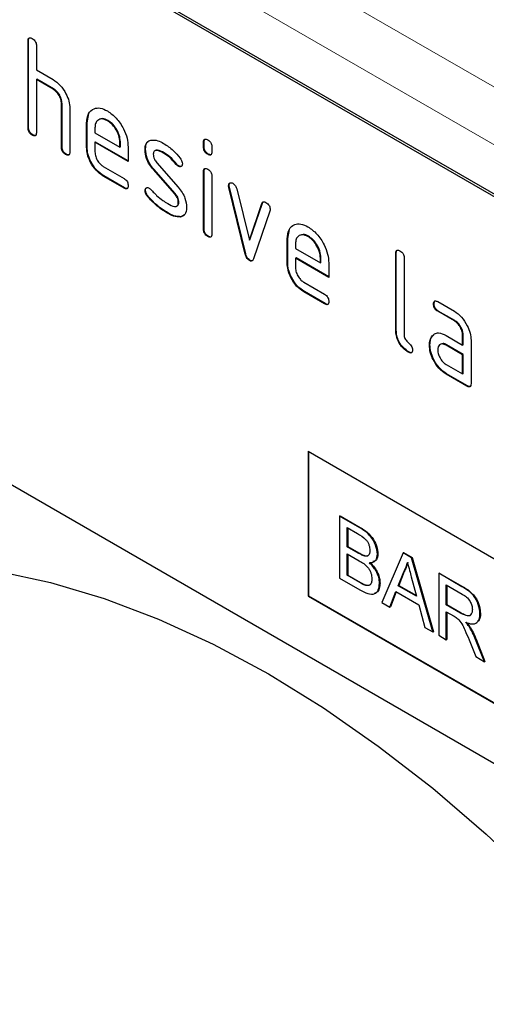
# Model space of a CAD drawing. Units: millimetres. Extents: x 30 to 840, y 0 to 584.
# Drawn here: x 100 to 132, y 253 to 320 of the extents above; entities that cross this region are included whole.
import ezdxf

# ---------------------------------------------------------------- set-up
doc = ezdxf.new("R2010")
doc.units = ezdxf.units.MM
doc.header["$LTSCALE"] = 2
doc.linetypes.add('SLD-Durchgehend', pattern=[0])
doc.layers.add('133478', color=7, linetype='Continuous')
doc.layers.add('TANGENT_EDGES', color=4, linetype='Continuous')

# ---------------------------------------------------------------- blocks, each defined once
blk = doc.blocks.new('1040837-M_E_ISOMETRIC VIEW')
at = {"layer": '133478', "linetype": 'SLD-Durchgehend', "lineweight": 25}
for p, q in [((149.651, 298.256), (84.598, 335.811)), ((149.793, 298.338), (84.739, 335.893)), ((101.038, 318.686), (101.002, 318.665)), ((101.002, 312.786), (101.002, 318.665)), ((101.038, 312.807), (101.038, 318.686)), ((101.568, 318.339), (101.568, 316.706)), ((101.568, 316.706), (102.7, 316.053)), ((101.604, 316.073), (101.568, 316.052)), ((101.568, 316.052), (101.568, 312.46)), ((102.7, 315.399), (101.568, 316.052)), ((102.735, 315.42), (101.604, 316.073)), ((102.735, 315.42), (102.7, 315.399)), ((103.301, 314.44), (103.265, 314.42)), ((103.265, 311.48), (103.265, 314.42)), ((103.301, 311.5), (103.301, 314.44)), ((103.831, 314.118), (103.831, 311.153)), ((104.998, 313.134), (104.962, 313.113)), ((104.998, 313.134), (105.127, 313.755)), ((104.998, 311.501), (104.998, 313.134)), ((106.407, 313.293), (106.371, 313.272)), ((101.038, 312.807), (101.002, 312.786)), ((104.962, 311.48), (104.962, 313.113)), ((105.528, 312.785), (105.528, 312.46)), ((105.528, 312.46), (107.216, 311.485)), ((101.321, 312.317), (101.285, 312.296)), ((105.563, 311.827), (105.528, 311.807)), ((105.528, 311.807), (105.528, 311.154)), ((107.778, 310.508), (105.528, 311.807)), ((107.778, 310.549), (105.563, 311.827)), ((107.252, 311.831), (107.216, 311.811)), ((107.216, 311.485), (107.216, 311.811)), ((107.252, 311.506), (107.252, 311.831)), ((112.917, 311.829), (112.882, 311.809)), ((112.882, 311.485), (112.882, 311.809)), ((112.917, 311.506), (112.917, 311.829)), ((103.301, 311.5), (103.265, 311.48)), ((104.998, 311.501), (104.962, 311.48)), ((107.252, 311.506), (107.216, 311.485)), ((107.778, 311.488), (107.778, 310.508)), ((108.955, 311.342), (108.92, 311.322)), ((112.917, 311.506), (112.882, 311.485)), ((113.448, 311.482), (113.448, 311.159)), ((103.583, 311.011), (103.548, 310.99)), ((110.216, 311.101), (110.181, 311.08)), ((113.2, 311.017), (113.165, 310.997)), ((106.091, 310.175), (107.497, 309.364)), ((109.521, 309.98), (109.485, 309.96)), ((110.931, 308.317), (109.485, 309.96)), ((110.966, 308.338), (109.521, 309.98)), ((109.711, 310.43), (111.17, 308.77)), ((111.072, 310.325), (111.037, 310.305)), ((111.205, 310.209), (111.17, 310.189)), ((112.917, 309.845), (112.882, 309.824)), ((112.882, 305.927), (112.882, 309.824)), ((112.917, 305.947), (112.917, 309.845)), ((106.126, 309.542), (106.091, 309.522)), ((107.497, 308.711), (106.091, 309.522)), ((107.532, 308.731), (106.126, 309.542)), ((113.448, 309.498), (113.448, 305.6)), ((107.532, 308.731), (107.497, 308.711)), ((108.955, 308.563), (108.92, 308.542)), ((114.612, 308.894), (114.576, 308.874)), ((114.628, 308.777), (114.593, 308.757)), ((115.701, 304.241), (114.593, 308.757)), ((115.737, 304.261), (114.628, 308.777)), ((115.126, 308.656), (115.982, 305.179)), ((109.111, 308.181), (109.076, 308.16)), ((110.966, 308.338), (110.931, 308.317)), ((111.205, 307.754), (111.17, 307.733)), ((115.982, 305.179), (116.834, 307.67)), ((116.017, 305.199), (116.869, 307.69)), ((117.372, 307.152), (116.263, 303.922)), ((116.869, 307.69), (116.834, 307.67)), ((110.471, 307.034), (110.436, 307.014)), ((111.362, 306.773), (111.326, 306.752)), ((111.589, 306.904), (111.362, 306.773)), ((112.917, 305.947), (112.882, 305.927)), ((118.574, 305.296), (118.704, 305.917)), ((113.2, 305.459), (113.165, 305.439)), ((116.017, 305.199), (115.982, 305.179)), ((118.574, 305.296), (118.539, 305.276)), ((118.539, 303.643), (118.539, 305.276)), ((118.574, 303.663), (118.574, 305.296)), ((119.983, 305.455), (119.948, 305.435)), ((119.104, 304.948), (119.104, 304.623)), ((119.104, 304.623), (120.793, 303.648)), ((115.737, 304.261), (115.701, 304.241)), ((116.017, 303.833), (115.982, 303.812)), ((119.14, 303.99), (119.104, 303.969)), ((119.104, 303.969), (119.104, 303.316)), ((121.355, 302.67), (119.104, 303.969)), ((121.355, 302.711), (119.14, 303.99)), ((120.828, 303.994), (120.793, 303.973)), ((120.793, 303.648), (120.793, 303.973)), ((120.828, 303.668), (120.828, 303.994)), ((125.928, 304.317), (125.893, 304.297)), ((125.893, 299.071), (125.893, 304.297)), ((125.928, 299.091), (125.928, 304.317)), ((126.458, 303.97), (126.458, 298.744)), ((118.574, 303.663), (118.539, 303.643)), ((120.828, 303.668), (120.793, 303.648)), ((121.355, 303.65), (121.355, 302.67)), ((119.668, 302.338), (121.073, 301.526)), ((119.703, 301.705), (119.668, 301.684)), ((121.073, 300.873), (119.668, 301.684)), ((121.108, 300.894), (119.703, 301.705)), ((121.108, 300.894), (121.073, 300.873)), ((128.484, 300.882), (128.448, 300.861)), ((128.73, 301.026), (129.855, 300.376)), ((128.765, 300.393), (128.73, 300.372)), ((129.855, 299.723), (128.73, 300.372)), ((129.89, 299.743), (128.765, 300.393)), ((129.89, 299.743), (129.855, 299.723)), ((125.928, 299.091), (125.893, 299.071)), ((128.352, 298.676), (128.317, 298.655)), ((128.352, 298.676), (128.473, 298.791)), ((129.293, 298.741), (130.418, 298.091)), ((130.453, 298.765), (130.418, 298.745)), ((130.418, 298.091), (130.418, 298.745)), ((130.453, 298.112), (130.453, 298.765)), ((128.203, 298.104), (128.168, 298.084)), ((129.328, 298.108), (129.293, 298.088)), ((130.418, 297.438), (129.293, 298.088)), ((130.453, 297.458), (129.328, 298.108)), ((130.453, 298.112), (130.418, 298.091)), ((130.984, 298.418), (130.984, 295.478)), ((149.651, 259.879), (84.598, 297.434)), ((126.775, 297.622), (126.74, 297.602)), ((130.453, 297.458), (130.418, 297.438)), ((130.418, 296.132), (130.418, 297.438)), ((130.453, 296.152), (130.453, 297.458)), ((129.293, 296.781), (130.418, 296.132)), ((129.328, 296.148), (129.293, 296.128)), ((130.701, 295.315), (129.293, 296.128)), ((130.736, 295.335), (129.328, 296.148)), ((130.453, 296.152), (130.418, 296.132)), ((130.736, 295.335), (130.701, 295.315)), ((119.953, 290.905), (149.651, 273.76)), ((119.953, 290.905), (119.953, 281.106)), ((119.988, 290.884), (119.988, 281.127)), ((122.09, 286.517), (122.125, 286.537)), ((122.09, 286.517), (122.09, 282.322)), ((123.45, 285.732), (122.09, 286.517)), ((122.125, 286.537), (123.485, 285.752)), ((122.602, 285.737), (123.294, 285.338)), ((122.602, 284.446), (122.602, 285.737)), ((122.637, 285.717), (122.637, 284.467)), ((122.602, 284.446), (122.637, 284.467)), ((123.351, 284.014), (122.602, 284.446)), ((122.602, 283.962), (123.402, 283.5)), ((122.602, 282.511), (122.602, 283.962)), ((122.637, 284.467), (123.386, 284.035)), ((122.637, 283.942), (122.637, 282.531)), ((123.787, 283.812), (123.822, 283.832)), ((124.651, 283.951), (124.686, 283.971)), ((126.388, 284.036), (124.945, 280.674)), ((126.388, 284.036), (126.423, 284.056)), ((126.965, 283.702), (126.388, 284.036)), ((126.423, 284.056), (127.001, 283.722)), ((126.965, 283.702), (127.001, 283.722)), ((128.407, 278.675), (126.965, 283.702)), ((127.001, 283.722), (128.443, 278.696)), ((122.602, 282.511), (122.637, 282.531)), ((123.461, 282.015), (122.602, 282.511)), ((122.637, 282.531), (123.497, 282.035)), ((126.057, 281.807), (126.428, 282.753)), ((126.464, 282.774), (126.092, 281.827)), ((126.428, 282.753), (126.464, 282.774)), ((128.795, 282.646), (128.831, 282.666)), ((128.795, 282.646), (128.795, 278.451)), ((130.371, 281.736), (128.795, 282.646)), ((128.831, 282.666), (130.406, 281.756)), ((122.09, 282.322), (123.453, 281.535)), ((123.772, 281.855), (123.807, 281.876)), ((124.79, 281.965), (124.826, 281.985)), ((126.057, 281.807), (126.092, 281.827)), ((127.296, 281.091), (126.057, 281.807)), ((126.092, 281.827), (127.283, 281.139)), ((126.943, 282.397), (127.296, 281.091)), ((129.307, 281.866), (130.39, 281.241)), ((129.307, 280.522), (129.307, 281.866)), ((129.343, 281.846), (129.343, 280.542)), ((125.489, 280.36), (125.902, 281.412)), ((125.925, 281.399), (125.524, 280.38)), ((125.902, 281.412), (127.451, 280.518)), ((119.988, 281.127), (119.953, 281.106)), ((119.953, 281.106), (149.651, 263.962)), ((119.988, 281.127), (149.651, 264.002)), ((124.945, 280.674), (125.489, 280.36)), ((127.451, 280.518), (127.864, 278.989)), ((129.307, 280.522), (129.343, 280.542)), ((130.28, 279.96), (129.307, 280.522)), ((129.343, 280.542), (130.316, 279.98)), ((125.489, 280.36), (125.524, 280.38)), ((129.307, 280.038), (129.832, 279.735)), ((129.307, 278.156), (129.307, 280.038)), ((129.343, 280.017), (129.343, 278.176)), ((131.589, 279.902), (131.624, 279.922)), ((127.864, 278.989), (128.407, 278.675)), ((128.407, 278.675), (128.443, 278.696)), ((130.908, 278.961), (130.943, 278.981)), ((128.795, 278.451), (129.307, 278.156)), ((129.307, 278.156), (129.343, 278.176)), ((130.847, 278.152), (131.3, 277.006)), ((131.887, 276.667), (131.291, 278.168)), ((131.326, 278.189), (131.922, 276.687)), ((131.3, 277.006), (131.887, 276.667)), ((131.887, 276.667), (131.922, 276.687))]:
    blk.add_line(p, q, dxfattribs=at)
at = {"layer": '133478', "linetype": 'SLD-Durchgehend', "lineweight": 25, "flags": 128}
blk.add_lwpolyline([(68.553, 270.114), (70.412, 272.778), (72.486, 275.164), (74.764, 277.262), (77.238, 279.062), (79.895, 280.555), (82.723, 281.735), (85.71, 282.595), (88.841, 283.134), (92.102, 283.347), (95.479, 283.234), (98.955, 282.795), (102.516, 282.032), (106.144, 280.95), (109.823, 279.552), (113.536, 277.845), (117.266, 275.838), (120.996, 273.539), (124.709, 270.958), (128.388, 268.108), (132.016, 265.002), (135.577, 261.654), (139.053, 258.079), (142.43, 254.293), (145.691, 250.315), (148.822, 246.161), (151.809, 241.852), (154.637, 237.407), (157.294, 232.846), (159.768, 228.191), (162.046, 223.462), (164.12, 218.681), (165.979, 213.871)], dxfattribs=at)
at = {"layer": '133478', "linetype": 'SLD-Durchgehend', "lineweight": 25}
for points, knots in [([(101.002, 318.665), (101.005, 318.714), (101.009, 318.81), (101.08, 318.891), (101.185, 318.882), (101.252, 318.846), (101.285, 318.829)], [0, 0, 0, 0, 0.280763, 0.559007, 0.779253, 1, 1, 1, 1]), ([(101.038, 318.686), (101.039, 318.736), (101.041, 318.827), (101.092, 318.866), (101.115, 318.883)], [0, 0, 0, 0, 0.558148, 1, 1, 1, 1]), ([(101.285, 318.829), (101.328, 318.801), (101.414, 318.746), (101.52, 318.604), (101.563, 318.458), (101.567, 318.379), (101.568, 318.339)], [0, 0, 0, 0, 0.280669, 0.558931, 0.779165, 1, 1, 1, 1]), ([(102.7, 316.053), (102.865, 315.935), (103.195, 315.701), (103.564, 315.142), (103.795, 314.588), (103.819, 314.275), (103.831, 314.118)], [0, 0, 0, 0, 0.279596, 0.559465, 0.779747, 1, 1, 1, 1]), ([(103.265, 314.42), (103.256, 314.522), (103.238, 314.726), (103.084, 315.029), (102.897, 315.268), (102.765, 315.355), (102.7, 315.399)], [0, 0, 0, 0, 0.279621, 0.559225, 0.779528, 1, 1, 1, 1]), ([(103.301, 314.44), (103.292, 314.542), (103.274, 314.746), (103.119, 315.05), (102.933, 315.288), (102.801, 315.376), (102.735, 315.42)], [0, 0, 0, 0, 0.279621, 0.559225, 0.779528, 1, 1, 1, 1]), ([(104.962, 313.113), (104.987, 313.34), (105.035, 313.793), (105.42, 314.101), (105.881, 314.166), (106.208, 314.011), (106.371, 313.933)], [0, 0, 0, 0, 0.279553, 0.559352, 0.779634, 1, 1, 1, 1]), ([(106.371, 313.933), (106.58, 313.785), (106.997, 313.489), (107.46, 312.778), (107.737, 312.079), (107.765, 311.685), (107.778, 311.488)], [0, 0, 0, 0, 0.279581, 0.55926, 0.779571, 1, 1, 1, 1]), ([(106.371, 313.272), (106.247, 313.327), (105.998, 313.437), (105.725, 313.328), (105.553, 313.11), (105.536, 312.893), (105.528, 312.785)], [0, 0, 0, 0, 0.279532, 0.559299, 0.779622, 1, 1, 1, 1]), ([(106.407, 313.293), (106.279, 313.356), (106.093, 313.449), (105.958, 313.386), (105.917, 313.367)], [0, 0, 0, 0, 0.689903, 1, 1, 1, 1]), ([(107.216, 311.811), (107.202, 311.963), (107.172, 312.268), (106.941, 312.717), (106.665, 313.074), (106.469, 313.206), (106.371, 313.272)], [0, 0, 0, 0, 0.2795241, 0.5593448, 0.779653, 1, 1, 1, 1]), ([(107.252, 311.831), (107.237, 311.983), (107.208, 312.288), (106.976, 312.738), (106.7, 313.094), (106.505, 313.226), (106.407, 313.293)], [0, 0, 0, 0, 0.2795241, 0.5593448, 0.779653, 1, 1, 1, 1]), ([(101.285, 312.296), (101.242, 312.324), (101.157, 312.379), (101.052, 312.521), (101.007, 312.667), (101.004, 312.746), (101.002, 312.786)], [0, 0, 0, 0, 0.2807105, 0.5586248, 0.7788464, 1, 1, 1, 1]), ([(101.321, 312.317), (101.278, 312.344), (101.192, 312.399), (101.087, 312.542), (101.043, 312.687), (101.039, 312.767), (101.038, 312.807)], [0, 0, 0, 0, 0.280711, 0.558625, 0.778846, 1, 1, 1, 1]), ([(101.568, 312.46), (101.566, 312.411), (101.561, 312.315), (101.49, 312.235), (101.386, 312.244), (101.319, 312.279), (101.285, 312.296)], [0, 0, 0, 0, 0.280596, 0.558566, 0.778787, 1, 1, 1, 1]), ([(101.528, 312.284), (101.523, 312.278), (101.5, 312.249), (101.419, 312.268), (101.354, 312.3), (101.321, 312.317)], [0, 0, 0, 0, 0.122047, 0.560037, 1, 1, 1, 1]), ([(108.92, 311.322), (108.925, 311.415), (108.936, 311.601), (109.05, 311.862), (109.218, 311.924), (109.32, 311.962)], [0, 0, 0, 0, 0.280743, 0.561096, 1, 1, 1, 1]), ([(108.955, 311.342), (108.961, 311.433), (108.975, 311.616), (109.034, 311.803), (109.112, 311.842), (109.13, 311.851)], [0, 0, 0, 0, 0.4387968, 0.8769832, 1, 1, 1, 1]), ([(109.32, 311.962), (109.472, 311.965), (109.743, 311.969), (110.047, 311.806), (110.181, 311.734)], [0, 0, 0, 0, 0.55918, 1, 1, 1, 1]), ([(112.882, 311.809), (112.884, 311.857), (112.889, 311.954), (112.96, 312.033), (113.064, 312.024), (113.131, 311.988), (113.165, 311.971)], [0, 0, 0, 0, 0.280747, 0.559078, 0.7793, 1, 1, 1, 1]), ([(112.917, 311.829), (112.918, 311.88), (112.92, 311.97), (112.972, 312.009), (112.994, 312.026)], [0, 0, 0, 0, 0.558875, 1, 1, 1, 1]), ([(113.165, 311.971), (113.208, 311.943), (113.293, 311.889), (113.398, 311.747), (113.443, 311.601), (113.446, 311.522), (113.448, 311.482)], [0, 0, 0, 0, 0.2806695, 0.5588982, 0.7790691, 1, 1, 1, 1]), ([(103.548, 310.99), (103.505, 311.018), (103.419, 311.072), (103.315, 311.215), (103.27, 311.361), (103.267, 311.44), (103.265, 311.48)], [0, 0, 0, 0, 0.280711, 0.558625, 0.778846, 1, 1, 1, 1]), ([(103.583, 311.011), (103.54, 311.038), (103.455, 311.093), (103.35, 311.236), (103.305, 311.381), (103.302, 311.461), (103.301, 311.5)], [0, 0, 0, 0, 0.280711, 0.558625, 0.778846, 1, 1, 1, 1]), ([(103.831, 311.153), (103.829, 311.105), (103.824, 311.009), (103.753, 310.929), (103.649, 310.938), (103.582, 310.973), (103.548, 310.99)], [0, 0, 0, 0, 0.2805959, 0.5585662, 0.7787869, 1, 1, 1, 1]), ([(106.091, 309.522), (105.924, 309.64), (105.59, 309.877), (105.219, 310.446), (104.995, 311.007), (104.973, 311.322), (104.962, 311.48)], [0, 0, 0, 0, 0.279619, 0.559267, 0.779559, 1, 1, 1, 1]), ([(106.126, 309.542), (105.959, 309.661), (105.625, 309.898), (105.254, 310.466), (105.03, 311.027), (105.009, 311.343), (104.998, 311.501)], [0, 0, 0, 0, 0.279619, 0.559267, 0.779559, 1, 1, 1, 1]), ([(105.528, 311.154), (105.538, 311.052), (105.559, 310.848), (105.711, 310.547), (105.895, 310.309), (106.026, 310.22), (106.091, 310.175)], [0, 0, 0, 0, 0.2794572, 0.5593552, 0.7797238, 1, 1, 1, 1]), ([(109.485, 309.96), (109.394, 310.073), (109.211, 310.298), (108.968, 310.787), (108.938, 311.119), (108.92, 311.322)], [0, 0, 0, 0, 0.281035, 0.561468, 1, 1, 1, 1]), ([(109.521, 309.98), (109.429, 310.093), (109.247, 310.318), (109.003, 310.808), (108.973, 311.14), (108.955, 311.342)], [0, 0, 0, 0, 0.281035, 0.561468, 1, 1, 1, 1]), ([(110.181, 311.08), (110.025, 311.164), (109.831, 311.268), (109.625, 311.264), (109.541, 311.22), (109.489, 311.127), (109.484, 311.042), (109.481, 310.999)], [0, 0, 0, 0, 0.49895, 0.624351, 0.74948, 0.874719, 1, 1, 1, 1]), ([(110.216, 311.101), (110.064, 311.178), (109.873, 311.275), (109.69, 311.292), (109.663, 311.277), (109.662, 311.276)], [0, 0, 0, 0, 0.795912, 0.99595, 1, 1, 1, 1]), ([(110.181, 311.734), (110.403, 311.588), (110.8, 311.329), (111.148, 310.91), (111.301, 310.725)], [0, 0, 0, 0, 0.559762, 1, 1, 1, 1]), ([(113.165, 310.997), (113.122, 311.024), (113.036, 311.079), (112.932, 311.221), (112.887, 311.366), (112.883, 311.446), (112.882, 311.485)], [0, 0, 0, 0, 0.280602, 0.55855, 0.778688, 1, 1, 1, 1]), ([(113.2, 311.017), (113.157, 311.045), (113.072, 311.099), (112.967, 311.241), (112.922, 311.387), (112.919, 311.466), (112.917, 311.506)], [0, 0, 0, 0, 0.280602, 0.55855, 0.778688, 1, 1, 1, 1]), ([(113.448, 311.159), (113.445, 311.11), (113.441, 311.014), (113.37, 310.934), (113.265, 310.944), (113.198, 310.979), (113.165, 310.997)], [0, 0, 0, 0, 0.280653, 0.559015, 0.779223, 1, 1, 1, 1]), ([(103.791, 310.978), (103.786, 310.972), (103.763, 310.943), (103.682, 310.961), (103.616, 310.994), (103.583, 311.011)], [0, 0, 0, 0, 0.1220474, 0.5600368, 1, 1, 1, 1]), ([(109.481, 310.999), (109.484, 310.947), (109.489, 310.843), (109.557, 310.634), (109.653, 310.507), (109.711, 310.43)], [0, 0, 0, 0, 0.280898, 0.562064, 1, 1, 1, 1]), ([(111.037, 310.305), (110.886, 310.482), (110.616, 310.798), (110.314, 310.994), (110.181, 311.08)], [0, 0, 0, 0, 0.559809, 1, 1, 1, 1]), ([(111.072, 310.325), (110.921, 310.502), (110.651, 310.819), (110.349, 311.015), (110.216, 311.101)], [0, 0, 0, 0, 0.559809, 1, 1, 1, 1]), ([(111.301, 310.725), (111.348, 310.657), (111.432, 310.535), (111.444, 310.408), (111.45, 310.352)], [0, 0, 0, 0, 0.5596249, 1, 1, 1, 1]), ([(113.407, 310.983), (113.402, 310.977), (113.379, 310.949), (113.299, 310.968), (113.233, 311.001), (113.2, 311.017)], [0, 0, 0, 0, 0.118958, 0.558911, 1, 1, 1, 1]), ([(111.17, 310.189), (111.144, 310.206), (111.097, 310.236), (111.055, 310.284), (111.037, 310.305)], [0, 0, 0, 0, 0.559363, 1, 1, 1, 1]), ([(111.205, 310.209), (111.179, 310.226), (111.132, 310.256), (111.091, 310.304), (111.072, 310.325)], [0, 0, 0, 0, 0.559363, 1, 1, 1, 1]), ([(111.45, 310.352), (111.445, 310.307), (111.435, 310.217), (111.358, 310.157), (111.267, 310.143), (111.202, 310.174), (111.17, 310.189)], [0, 0, 0, 0, 0.279379, 0.559651, 0.779915, 1, 1, 1, 1]), ([(111.396, 310.194), (111.392, 310.189), (111.369, 310.167), (111.301, 310.166), (111.237, 310.195), (111.205, 310.209)], [0, 0, 0, 0, 0.098067, 0.549217, 1, 1, 1, 1]), ([(112.882, 309.824), (112.884, 309.873), (112.889, 309.969), (112.96, 310.048), (113.064, 310.039), (113.131, 310.004), (113.165, 309.986)], [0, 0, 0, 0, 0.280747, 0.559078, 0.7793, 1, 1, 1, 1]), ([(112.917, 309.845), (112.918, 309.895), (112.92, 309.986), (112.972, 310.024), (112.994, 310.041)], [0, 0, 0, 0, 0.558875, 1, 1, 1, 1]), ([(113.165, 309.986), (113.208, 309.959), (113.293, 309.904), (113.398, 309.762), (113.443, 309.617), (113.446, 309.538), (113.448, 309.498)], [0, 0, 0, 0, 0.280669, 0.558898, 0.779069, 1, 1, 1, 1]), ([(107.497, 309.364), (107.539, 309.337), (107.625, 309.282), (107.73, 309.139), (107.773, 308.994), (107.777, 308.914), (107.778, 308.875)], [0, 0, 0, 0, 0.280653, 0.559015, 0.779223, 1, 1, 1, 1]), ([(107.778, 308.875), (107.776, 308.827), (107.771, 308.73), (107.701, 308.651), (107.597, 308.658), (107.53, 308.693), (107.497, 308.711)], [0, 0, 0, 0, 0.280602, 0.55855, 0.778688, 1, 1, 1, 1]), ([(107.738, 308.7), (107.733, 308.693), (107.711, 308.664), (107.63, 308.682), (107.565, 308.715), (107.532, 308.731)], [0, 0, 0, 0, 0.120704, 0.559183, 1, 1, 1, 1]), ([(108.92, 308.542), (108.924, 308.587), (108.934, 308.678), (109.012, 308.736), (109.102, 308.752), (109.167, 308.72), (109.2, 308.704)], [0, 0, 0, 0, 0.279305, 0.55917, 0.77957, 1, 1, 1, 1]), ([(109.076, 308.16), (109.027, 308.23), (108.939, 308.354), (108.926, 308.485), (108.92, 308.542)], [0, 0, 0, 0, 0.559449, 1, 1, 1, 1]), ([(108.955, 308.563), (108.959, 308.609), (108.966, 308.692), (109.018, 308.724), (109.041, 308.738)], [0, 0, 0, 0, 0.559131, 1, 1, 1, 1]), ([(109.111, 308.181), (109.062, 308.25), (108.974, 308.375), (108.961, 308.505), (108.955, 308.563)], [0, 0, 0, 0, 0.559449, 1, 1, 1, 1]), ([(109.2, 308.704), (109.221, 308.691), (109.257, 308.668), (109.292, 308.633), (109.307, 308.618)], [0, 0, 0, 0, 0.559329, 1, 1, 1, 1]), ([(109.307, 308.618), (109.382, 308.54), (109.514, 308.401), (109.648, 308.265), (109.707, 308.206)], [0, 0, 0, 0, 0.559988, 1, 1, 1, 1]), ([(111.17, 308.77), (111.261, 308.657), (111.443, 308.432), (111.685, 307.943), (111.714, 307.612), (111.732, 307.41)], [0, 0, 0, 0, 0.280963, 0.561328, 1, 1, 1, 1]), ([(114.576, 308.874), (114.581, 308.919), (114.591, 309.009), (114.669, 309.067), (114.759, 309.082), (114.824, 309.05), (114.857, 309.034)], [0, 0, 0, 0, 0.279308, 0.558966, 0.779531, 1, 1, 1, 1]), ([(114.593, 308.757), (114.588, 308.779), (114.578, 308.82), (114.577, 308.857), (114.576, 308.874)], [0, 0, 0, 0, 0.559826, 1, 1, 1, 1]), ([(114.612, 308.894), (114.616, 308.941), (114.622, 309.023), (114.674, 309.054), (114.696, 309.068)], [0, 0, 0, 0, 0.565055, 1, 1, 1, 1]), ([(114.628, 308.777), (114.623, 308.8), (114.614, 308.84), (114.612, 308.878), (114.612, 308.894)], [0, 0, 0, 0, 0.559826, 1, 1, 1, 1]), ([(114.857, 309.034), (114.89, 309.012), (114.957, 308.968), (115.067, 308.838), (115.104, 308.725), (115.126, 308.656)], [0, 0, 0, 0, 0.281095, 0.562005, 1, 1, 1, 1]), ([(110.436, 307.014), (110.17, 307.179), (109.696, 307.475), (109.265, 307.951), (109.076, 308.16)], [0, 0, 0, 0, 0.560159, 1, 1, 1, 1]), ([(110.471, 307.034), (110.206, 307.2), (109.731, 307.495), (109.301, 307.971), (109.111, 308.181)], [0, 0, 0, 0, 0.560159, 1, 1, 1, 1]), ([(109.707, 308.206), (109.845, 308.089), (110.091, 307.88), (110.343, 307.725), (110.454, 307.657)], [0, 0, 0, 0, 0.559987, 1, 1, 1, 1]), ([(111.17, 307.733), (111.167, 307.787), (111.161, 307.894), (111.092, 308.109), (110.992, 308.238), (110.931, 308.317)], [0, 0, 0, 0, 0.28088, 0.561791, 1, 1, 1, 1]), ([(111.205, 307.754), (111.202, 307.807), (111.196, 307.914), (111.127, 308.129), (111.027, 308.259), (110.966, 308.338)], [0, 0, 0, 0, 0.28088, 0.561791, 1, 1, 1, 1]), ([(110.454, 307.657), (110.612, 307.571), (110.811, 307.463), (111.02, 307.467), (111.108, 307.509), (111.162, 307.602), (111.167, 307.69), (111.17, 307.733)], [0, 0, 0, 0, 0.499009, 0.624406, 0.749586, 0.874722, 1, 1, 1, 1]), ([(111.06, 307.498), (111.088, 307.508), (111.146, 307.53), (111.197, 307.623), (111.202, 307.71), (111.205, 307.754)], [0, 0, 0, 0, 0.3153695, 0.6574902, 1, 1, 1, 1]), ([(111.732, 307.41), (111.712, 307.218), (111.678, 306.875), (111.434, 306.79), (111.326, 306.752)], [0, 0, 0, 0, 0.559131, 1, 1, 1, 1]), ([(116.834, 307.67), (116.846, 307.699), (116.871, 307.756), (116.963, 307.801), (117.05, 307.761), (117.103, 307.738)], [0, 0, 0, 0, 0.280868, 0.561605, 1, 1, 1, 1]), ([(116.869, 307.69), (116.88, 307.721), (116.896, 307.765), (116.932, 307.778), (116.942, 307.782)], [0, 0, 0, 0, 0.721572, 1, 1, 1, 1]), ([(117.103, 307.738), (117.146, 307.71), (117.231, 307.655), (117.338, 307.516), (117.383, 307.37), (117.387, 307.29), (117.388, 307.251)], [0, 0, 0, 0, 0.2806, 0.558502, 0.778738, 1, 1, 1, 1]), ([(117.388, 307.251), (117.387, 307.231), (117.386, 307.195), (117.376, 307.165), (117.372, 307.152)], [0, 0, 0, 0, 0.559382, 1, 1, 1, 1]), ([(111.326, 306.752), (111.168, 306.758), (110.885, 306.769), (110.573, 306.939), (110.436, 307.014)], [0, 0, 0, 0, 0.559035, 1, 1, 1, 1]), ([(111.362, 306.773), (111.203, 306.779), (110.92, 306.789), (110.609, 306.959), (110.471, 307.034)], [0, 0, 0, 0, 0.559035, 1, 1, 1, 1]), ([(113.165, 305.439), (113.122, 305.466), (113.036, 305.521), (112.932, 305.662), (112.887, 305.808), (112.883, 305.887), (112.882, 305.927)], [0, 0, 0, 0, 0.2806015, 0.5585498, 0.7786882, 1, 1, 1, 1]), ([(113.2, 305.459), (113.157, 305.486), (113.072, 305.541), (112.967, 305.683), (112.922, 305.828), (112.919, 305.908), (112.917, 305.947)], [0, 0, 0, 0, 0.2806015, 0.5585498, 0.7786882, 1, 1, 1, 1]), ([(118.539, 305.276), (118.563, 305.502), (118.612, 305.955), (118.996, 306.264), (119.457, 306.329), (119.784, 306.173), (119.948, 306.095)], [0, 0, 0, 0, 0.279553, 0.559352, 0.779634, 1, 1, 1, 1]), ([(119.948, 306.095), (120.156, 305.948), (120.574, 305.652), (121.036, 304.941), (121.314, 304.241), (121.341, 303.847), (121.355, 303.65)], [0, 0, 0, 0, 0.279581, 0.55926, 0.779571, 1, 1, 1, 1]), ([(113.448, 305.6), (113.445, 305.552), (113.441, 305.456), (113.37, 305.376), (113.265, 305.386), (113.198, 305.421), (113.165, 305.439)], [0, 0, 0, 0, 0.280653, 0.559015, 0.779223, 1, 1, 1, 1]), ([(113.407, 305.425), (113.402, 305.419), (113.379, 305.39), (113.299, 305.41), (113.233, 305.442), (113.2, 305.459)], [0, 0, 0, 0, 0.118958, 0.558911, 1, 1, 1, 1]), ([(119.948, 305.435), (119.824, 305.49), (119.575, 305.599), (119.301, 305.49), (119.129, 305.272), (119.113, 305.056), (119.104, 304.948)], [0, 0, 0, 0, 0.279532, 0.559299, 0.779622, 1, 1, 1, 1]), ([(119.983, 305.455), (119.855, 305.519), (119.67, 305.611), (119.535, 305.549), (119.493, 305.53)], [0, 0, 0, 0, 0.689903, 1, 1, 1, 1]), ([(120.793, 303.973), (120.778, 304.125), (120.749, 304.43), (120.517, 304.88), (120.241, 305.236), (120.046, 305.369), (119.948, 305.435)], [0, 0, 0, 0, 0.279524, 0.559345, 0.779653, 1, 1, 1, 1]), ([(120.828, 303.994), (120.813, 304.146), (120.784, 304.45), (120.553, 304.9), (120.277, 305.256), (120.081, 305.389), (119.983, 305.455)], [0, 0, 0, 0, 0.279524, 0.559345, 0.779653, 1, 1, 1, 1]), ([(125.893, 304.297), (125.895, 304.345), (125.9, 304.441), (125.97, 304.522), (126.075, 304.513), (126.142, 304.478), (126.175, 304.46)], [0, 0, 0, 0, 0.280763, 0.559007, 0.779253, 1, 1, 1, 1]), ([(125.928, 304.317), (125.929, 304.367), (125.931, 304.458), (125.982, 304.497), (126.005, 304.515)], [0, 0, 0, 0, 0.558148, 1, 1, 1, 1]), ([(126.175, 304.46), (126.219, 304.432), (126.304, 304.377), (126.41, 304.235), (126.454, 304.089), (126.457, 304.01), (126.458, 303.97)], [0, 0, 0, 0, 0.280669, 0.558931, 0.779165, 1, 1, 1, 1]), ([(115.982, 303.812), (115.945, 303.837), (115.871, 303.886), (115.761, 304.044), (115.724, 304.166), (115.701, 304.241)], [0, 0, 0, 0, 0.280091, 0.561469, 1, 1, 1, 1]), ([(116.017, 303.833), (115.98, 303.857), (115.906, 303.907), (115.796, 304.064), (115.759, 304.187), (115.737, 304.261)], [0, 0, 0, 0, 0.280091, 0.561469, 1, 1, 1, 1]), ([(116.263, 303.922), (116.25, 303.89), (116.224, 303.825), (116.156, 303.771), (116.069, 303.77), (116.011, 303.798), (115.982, 303.812)], [0, 0, 0, 0, 0.280137, 0.559877, 0.779607, 1, 1, 1, 1]), ([(116.204, 303.815), (116.197, 303.809), (116.171, 303.787), (116.104, 303.792), (116.046, 303.819), (116.017, 303.833)], [0, 0, 0, 0, 0.168101, 0.583423, 1, 1, 1, 1]), ([(119.668, 301.684), (119.5, 301.803), (119.166, 302.04), (118.795, 302.608), (118.571, 303.169), (118.55, 303.485), (118.539, 303.643)], [0, 0, 0, 0, 0.279619, 0.559267, 0.779559, 1, 1, 1, 1]), ([(119.703, 301.705), (119.536, 301.823), (119.202, 302.06), (118.83, 302.629), (118.607, 303.189), (118.585, 303.505), (118.574, 303.663)], [0, 0, 0, 0, 0.279619, 0.559267, 0.779559, 1, 1, 1, 1]), ([(119.104, 303.316), (119.115, 303.214), (119.136, 303.011), (119.287, 302.71), (119.472, 302.472), (119.602, 302.382), (119.668, 302.338)], [0, 0, 0, 0, 0.2794572, 0.5593552, 0.7797238, 1, 1, 1, 1]), ([(121.073, 301.526), (121.116, 301.499), (121.202, 301.444), (121.306, 301.302), (121.35, 301.156), (121.353, 301.077), (121.355, 301.037)], [0, 0, 0, 0, 0.280653, 0.559015, 0.779223, 1, 1, 1, 1]), ([(121.355, 301.037), (121.352, 300.989), (121.348, 300.893), (121.277, 300.813), (121.174, 300.821), (121.107, 300.856), (121.073, 300.873)], [0, 0, 0, 0, 0.280602, 0.55855, 0.778688, 1, 1, 1, 1]), ([(121.315, 300.862), (121.31, 300.856), (121.287, 300.827), (121.207, 300.844), (121.141, 300.877), (121.108, 300.894)], [0, 0, 0, 0, 0.120704, 0.559183, 1, 1, 1, 1]), ([(128.448, 300.861), (128.451, 300.91), (128.455, 301.006), (128.525, 301.087), (128.629, 301.078), (128.696, 301.043), (128.73, 301.026)], [0, 0, 0, 0, 0.280669, 0.558898, 0.779069, 1, 1, 1, 1]), ([(128.73, 300.372), (128.687, 300.4), (128.601, 300.454), (128.497, 300.597), (128.453, 300.743), (128.45, 300.822), (128.448, 300.861)], [0, 0, 0, 0, 0.280747, 0.559078, 0.7793, 1, 1, 1, 1]), ([(128.484, 300.882), (128.485, 300.932), (128.487, 301.022), (128.537, 301.061), (128.559, 301.079)], [0, 0, 0, 0, 0.560992, 1, 1, 1, 1]), ([(128.765, 300.393), (128.722, 300.42), (128.637, 300.475), (128.532, 300.618), (128.488, 300.763), (128.485, 300.842), (128.484, 300.882)], [0, 0, 0, 0, 0.280747, 0.559078, 0.7793, 1, 1, 1, 1]), ([(129.855, 300.376), (130.022, 300.258), (130.356, 300.021), (130.725, 299.451), (130.951, 298.892), (130.973, 298.576), (130.984, 298.418)], [0, 0, 0, 0, 0.279576, 0.559296, 0.779523, 1, 1, 1, 1]), ([(130.418, 298.745), (130.409, 298.846), (130.391, 299.05), (130.238, 299.352), (130.052, 299.591), (129.921, 299.679), (129.855, 299.723)], [0, 0, 0, 0, 0.27963, 0.559223, 0.779548, 1, 1, 1, 1]), ([(130.453, 298.765), (130.445, 298.867), (130.427, 299.07), (130.273, 299.373), (130.088, 299.612), (129.956, 299.699), (129.89, 299.743)], [0, 0, 0, 0, 0.27963, 0.559223, 0.779548, 1, 1, 1, 1]), ([(126.74, 297.602), (126.613, 297.688), (126.359, 297.86), (126.062, 298.286), (125.911, 298.715), (125.899, 298.952), (125.893, 299.071)], [0, 0, 0, 0, 0.28008, 0.559069, 0.779201, 1, 1, 1, 1]), ([(126.775, 297.622), (126.648, 297.708), (126.395, 297.881), (126.098, 298.306), (125.946, 298.735), (125.934, 298.972), (125.928, 299.091)], [0, 0, 0, 0, 0.28008, 0.559069, 0.779201, 1, 1, 1, 1]), ([(126.458, 298.744), (126.462, 298.7), (126.469, 298.612), (126.563, 298.419), (126.74, 298.255), (126.918, 298.092), (127.011, 297.898), (127.018, 297.81), (127.021, 297.766)], [0, 0, 0, 0, 0.125305, 0.250335, 0.499896, 0.749686, 0.874716, 1, 1, 1, 1]), ([(128.168, 298.084), (128.176, 298.208), (128.19, 298.431), (128.278, 298.587), (128.317, 298.655)], [0, 0, 0, 0, 0.55981, 1, 1, 1, 1]), ([(128.203, 298.104), (128.211, 298.229), (128.225, 298.451), (128.313, 298.607), (128.352, 298.676)], [0, 0, 0, 0, 0.55981, 1, 1, 1, 1]), ([(128.317, 298.655), (128.378, 298.727), (128.5, 298.871), (128.832, 298.952), (129.118, 298.821), (129.293, 298.741)], [0, 0, 0, 0, 0.280755, 0.561071, 1, 1, 1, 1]), ([(129.293, 296.128), (129.126, 296.246), (128.792, 296.482), (128.424, 297.052), (128.201, 297.611), (128.179, 297.926), (128.168, 298.084)], [0, 0, 0, 0, 0.279642, 0.559234, 0.779508, 1, 1, 1, 1]), ([(129.328, 296.148), (129.161, 296.266), (128.828, 296.502), (128.459, 297.072), (128.236, 297.631), (128.214, 297.947), (128.203, 298.104)], [0, 0, 0, 0, 0.279642, 0.559234, 0.779508, 1, 1, 1, 1]), ([(129.293, 298.088), (129.21, 298.124), (129.043, 298.197), (128.859, 298.126), (128.747, 297.976), (128.736, 297.832), (128.73, 297.759)], [0, 0, 0, 0, 0.279478, 0.559304, 0.77968, 1, 1, 1, 1]), ([(129.328, 298.108), (129.242, 298.153), (129.131, 298.21), (129.05, 298.176), (129.031, 298.168)], [0, 0, 0, 0, 0.775767, 1, 1, 1, 1]), ([(127.021, 297.766), (127.019, 297.718), (127.015, 297.621), (126.944, 297.542), (126.841, 297.549), (126.774, 297.584), (126.74, 297.602)], [0, 0, 0, 0, 0.280602, 0.55855, 0.778688, 1, 1, 1, 1]), ([(126.982, 297.591), (126.977, 297.584), (126.954, 297.555), (126.874, 297.573), (126.808, 297.606), (126.775, 297.622)], [0, 0, 0, 0, 0.120704, 0.559183, 1, 1, 1, 1]), ([(128.73, 297.759), (128.74, 297.658), (128.761, 297.454), (128.913, 297.153), (129.097, 296.915), (129.228, 296.826), (129.293, 296.781)], [0, 0, 0, 0, 0.279457, 0.559355, 0.779724, 1, 1, 1, 1]), ([(130.984, 295.478), (130.982, 295.43), (130.977, 295.334), (130.906, 295.254), (130.802, 295.263), (130.735, 295.298), (130.701, 295.315)], [0, 0, 0, 0, 0.280596, 0.558566, 0.778787, 1, 1, 1, 1]), ([(130.944, 295.303), (130.939, 295.297), (130.916, 295.268), (130.835, 295.286), (130.769, 295.319), (130.736, 295.335)], [0, 0, 0, 0, 0.122047, 0.560037, 1, 1, 1, 1]), ([(123.294, 285.338), (123.498, 285.229), (123.754, 285.092), (124, 284.752), (124.111, 284.495), (124.128, 284.315), (124.139, 284.195)], [0, 0, 0, 0, 0.499756, 0.624981, 0.750488, 1, 1, 1, 1]), ([(124.651, 283.951), (124.625, 284.151), (124.573, 284.55), (124.129, 285.299), (123.708, 285.567), (123.45, 285.732)], [0, 0, 0, 0, 0.279967, 0.559633, 1, 1, 1, 1]), ([(123.485, 285.752), (123.646, 285.653), (123.967, 285.455), (124.387, 284.982), (124.636, 284.436), (124.669, 284.126), (124.686, 283.971)], [0, 0, 0, 0, 0.281116, 0.560026, 0.780112, 1, 1, 1, 1]), ([(123.787, 283.812), (123.706, 283.84), (123.562, 283.892), (123.415, 283.977), (123.351, 284.014)], [0, 0, 0, 0, 0.559459, 1, 1, 1, 1]), ([(123.386, 284.035), (123.468, 283.987), (123.615, 283.902), (123.759, 283.854), (123.822, 283.832)], [0, 0, 0, 0, 0.560393, 1, 1, 1, 1]), ([(124.139, 284.195), (124.135, 284.125), (124.128, 283.985), (124.046, 283.848), (123.925, 283.793), (123.833, 283.805), (123.787, 283.812)], [0, 0, 0, 0, 0.280244, 0.559695, 0.779758, 1, 1, 1, 1]), ([(123.822, 283.832), (123.883, 283.823), (123.978, 283.807), (124.038, 283.865), (124.06, 283.887)], [0, 0, 0, 0, 0.630591, 1, 1, 1, 1]), ([(124.106, 283.363), (124.189, 283.367), (124.354, 283.375), (124.586, 283.539), (124.626, 283.795), (124.651, 283.951)], [0, 0, 0, 0, 0.281363, 0.56221, 1, 1, 1, 1]), ([(124.686, 283.971), (124.675, 283.87), (124.654, 283.667), (124.528, 283.467), (124.392, 283.446), (124.336, 283.438)], [0, 0, 0, 0, 0.369846, 0.739862, 1, 1, 1, 1]), ([(123.402, 283.5), (123.617, 283.375), (123.885, 283.218), (124.132, 282.853), (124.25, 282.585), (124.267, 282.395), (124.278, 282.269)], [0, 0, 0, 0, 0.4988461, 0.6244539, 0.7501982, 1, 1, 1, 1]), ([(124.79, 281.965), (124.78, 282.099), (124.76, 282.368), (124.537, 282.903), (124.269, 283.189), (124.106, 283.363)], [0, 0, 0, 0, 0.28088, 0.561474, 1, 1, 1, 1]), ([(124.141, 283.384), (124.247, 283.278), (124.458, 283.068), (124.681, 282.676), (124.808, 282.3), (124.82, 282.09), (124.826, 281.985)], [0, 0, 0, 0, 0.280211, 0.55967, 0.779709, 1, 1, 1, 1]), ([(126.428, 282.753), (126.486, 282.859), (126.59, 283.049), (126.65, 283.282), (126.676, 283.385)], [0, 0, 0, 0, 0.559975, 1, 1, 1, 1]), ([(126.712, 283.405), (126.677, 283.276), (126.615, 283.044), (126.51, 282.856), (126.464, 282.774)], [0, 0, 0, 0, 0.559915, 1, 1, 1, 1]), ([(126.676, 283.385), (126.726, 283.2), (126.815, 282.871), (126.904, 282.542), (126.943, 282.397)], [0, 0, 0, 0, 0.559998, 1, 1, 1, 1]), ([(123.453, 281.535), (123.633, 281.438), (123.991, 281.244), (124.474, 281.196), (124.743, 281.504), (124.775, 281.811), (124.79, 281.965)], [0, 0, 0, 0, 0.2812825, 0.5601676, 0.7799883, 1, 1, 1, 1]), ([(123.772, 281.855), (123.714, 281.882), (123.611, 281.928), (123.507, 281.988), (123.461, 282.015)], [0, 0, 0, 0, 0.559832, 1, 1, 1, 1]), ([(123.497, 282.035), (123.555, 282.001), (123.659, 281.941), (123.762, 281.896), (123.807, 281.876)], [0, 0, 0, 0, 0.560099, 1, 1, 1, 1]), ([(124.278, 282.269), (124.271, 282.179), (124.258, 281.998), (124.136, 281.836), (123.959, 281.799), (123.834, 281.836), (123.772, 281.855)], [0, 0, 0, 0, 0.280033, 0.559559, 0.779331, 1, 1, 1, 1]), ([(123.807, 281.876), (123.886, 281.854), (124.042, 281.811), (124.182, 281.862), (124.216, 281.932), (124.217, 281.935)], [0, 0, 0, 0, 0.490638, 0.978542, 1, 1, 1, 1]), ([(124.826, 281.985), (124.814, 281.855), (124.79, 281.594), (124.645, 281.339), (124.488, 281.304), (124.429, 281.291)], [0, 0, 0, 0, 0.385534, 0.771138, 1, 1, 1, 1]), ([(131.589, 279.902), (131.569, 280.107), (131.529, 280.515), (131.09, 281.316), (130.644, 281.576), (130.371, 281.736)], [0, 0, 0, 0, 0.28058, 0.55933, 1, 1, 1, 1]), ([(130.39, 281.241), (130.485, 281.182), (130.674, 281.064), (130.918, 280.778), (131.057, 280.455), (131.07, 280.275), (131.077, 280.185)], [0, 0, 0, 0, 0.281111, 0.559739, 0.779685, 1, 1, 1, 1]), ([(130.406, 281.756), (130.574, 281.658), (130.906, 281.462), (131.354, 280.975), (131.585, 280.399), (131.611, 280.081), (131.624, 279.922)], [0, 0, 0, 0, 0.281671, 0.559202, 0.779411, 1, 1, 1, 1]), ([(131.077, 280.185), (131.07, 280.107), (131.056, 279.953), (130.951, 279.792), (130.695, 279.725), (130.451, 279.863), (130.28, 279.96)], [0, 0, 0, 0, 0.18699, 0.373845, 0.560268, 1, 1, 1, 1]), ([(130.316, 279.98), (130.42, 279.923), (130.628, 279.81), (130.904, 279.746), (130.985, 279.859), (131.012, 279.897)], [0, 0, 0, 0, 0.4023696, 0.8006129, 1, 1, 1, 1]), ([(130.626, 279.33), (130.765, 279.281), (131.044, 279.183), (131.376, 279.264), (131.562, 279.531), (131.58, 279.778), (131.589, 279.902)], [0, 0, 0, 0, 0.280721, 0.559709, 0.77969, 1, 1, 1, 1]), ([(131.624, 279.922), (131.616, 279.757), (131.605, 279.516), (131.464, 279.417), (131.419, 279.386)], [0, 0, 0, 0, 0.683658, 1, 1, 1, 1]), ([(129.832, 279.735), (129.879, 279.707), (129.964, 279.658), (130.048, 279.597), (130.084, 279.57)], [0, 0, 0, 0, 0.56011, 1, 1, 1, 1]), ([(130.084, 279.57), (130.185, 279.46), (130.387, 279.239), (130.61, 278.728), (130.757, 278.371), (130.847, 278.152)], [0, 0, 0, 0, 0.2782007, 0.5586716, 1, 1, 1, 1]), ([(130.908, 278.961), (130.859, 279.034), (130.77, 279.165), (130.67, 279.28), (130.626, 279.33)], [0, 0, 0, 0, 0.559669, 1, 1, 1, 1]), ([(130.661, 279.351), (130.717, 279.286), (130.818, 279.171), (130.905, 279.039), (130.943, 278.981)], [0, 0, 0, 0, 0.5601201, 1, 1, 1, 1]), ([(131.291, 278.168), (131.229, 278.32), (131.119, 278.59), (130.973, 278.847), (130.908, 278.961)], [0, 0, 0, 0, 0.560029, 1, 1, 1, 1]), ([(130.943, 278.981), (131.025, 278.836), (131.17, 278.577), (131.278, 278.308), (131.326, 278.189)], [0, 0, 0, 0, 0.5597943, 1, 1, 1, 1])]:
    blk.add_open_spline(points, degree=3, knots=knots, dxfattribs=at)
at = {"layer": 'TANGENT_EDGES', "linetype": 'SLD-Durchgehend', "lineweight": 18}
for p, q in [((54.086, 360.855), (183.84, 285.95)), ((52.389, 357.916), (182.143, 283.011)), ((123.45, 285.732), (123.485, 285.752)), ((123.351, 284.014), (123.386, 284.035)), ((123.461, 282.015), (123.497, 282.035)), ((130.371, 281.736), (130.406, 281.756)), ((130.28, 279.96), (130.316, 279.98)), ((131.291, 278.168), (131.326, 278.189))]:
    blk.add_line(p, q, dxfattribs=at)

msp = doc.modelspace()

# ---------------------------------------------------------------- block references
at = {"layer": '133478'}
msp.add_blockref('1040837-M_E_ISOMETRIC VIEW', (0, 0), dxfattribs=at)

doc.saveas('drawing.dxf')
